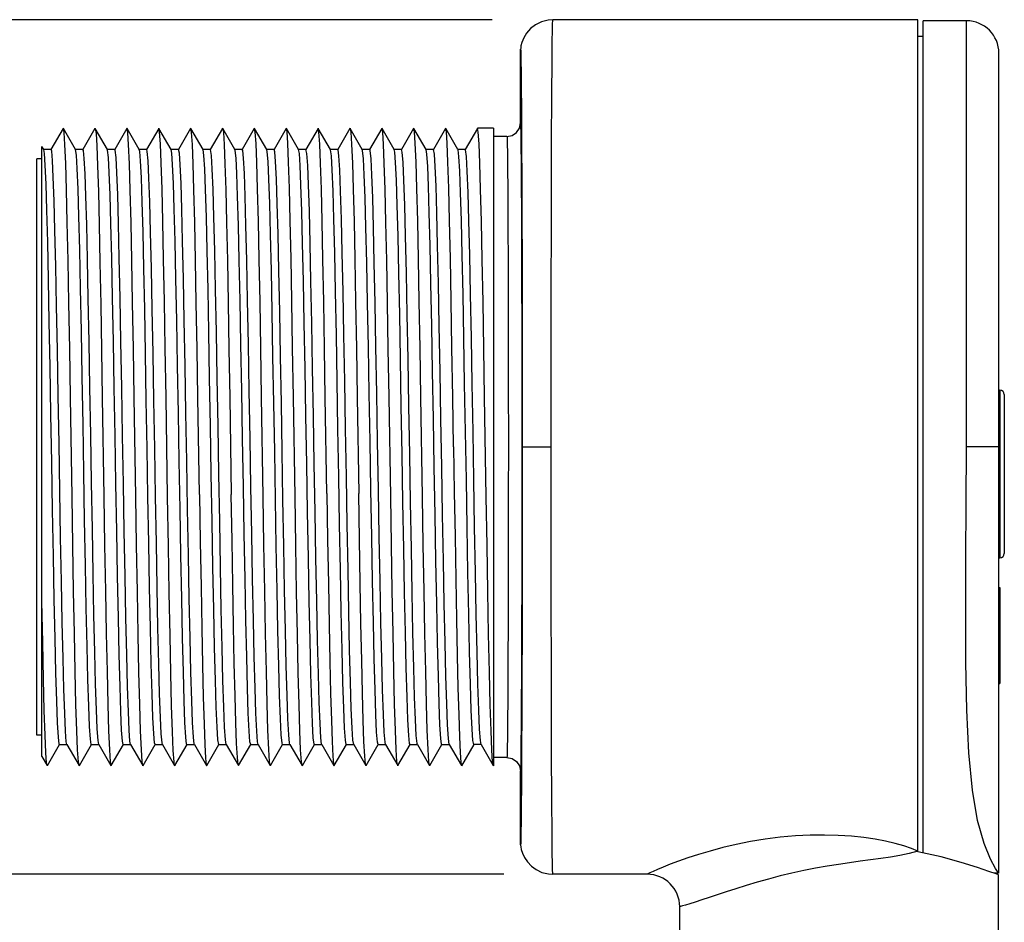
# Model space of a CAD drawing. Units: inches. Extents: x 0.4 to 16.6, y 0.6 to 10.4.
# Drawn here: x 9.7 to 11.5, y 5.1 to 6.7 of the extents above; entities that cross this region are included whole.
import ezdxf

# ---------------------------------------------------------------- set-up
doc = ezdxf.new("R2010")
doc.units = ezdxf.units.IN
doc.header["$LTSCALE"] = 0.935
doc.header["$MEASUREMENT"] = 0
doc.layers.get('0').update_dxf_attribs({"linetype": 'CONTINUOUS'})
doc.layers.add('AXIS', color=7, linetype='CONTINUOUS')
doc.layers.add('SCHEME_DIMS', color=7, linetype='CONTINUOUS')
doc.dimstyles.new('DIMSTYLE_1', dxfattribs={"dimtxt": 0.1, "dimasz": 0.1875, "dimexe": 0.125, "dimexo": 0.0625, "dimgap": 0.1, "dimtad": 0, "dimtih": 1, "dimtoh": 1, "dimdec": 1, "dimzin": 4, "dimdsep": 46, "dimtxsty": 'STANDARD', "dimblk": '_FILLED', "dimblk1": '_FILLED', "dimblk2": '_FILLED', "dimcen": 0.09, "dimadec": 3, "dimazin": 1, "dimtp": 0.1, "dimtm": 0.1, "dimtfac": 1, "dimtdec": 3, "dimtofl": 0, "dimtmove": 0, "dimatfit": 3, "dimldrblk": '_FILLED', "dimfxl": 1, "dimtolj": 1, "dimtzin": 4, "dimarcsym": 0})
doc.dimstyles.new('DIMSTYLE_4', dxfattribs={"dimtxt": 0.1, "dimasz": 0.1875, "dimexe": 0.125, "dimexo": 0.0625, "dimgap": 0.1, "dimtad": 0, "dimtih": 1, "dimtoh": 1, "dimdec": 1, "dimzin": 4, "dimdsep": 46, "dimtxsty": 'STANDARD', "dimblk": '_FILLED', "dimblk1": '_FILLED', "dimblk2": '_FILLED', "dimcen": 0.09, "dimadec": 3, "dimazin": 1, "dimtp": 0.1, "dimtm": 0.1, "dimtfac": 1, "dimtdec": 3, "dimtofl": 0, "dimtmove": 0, "dimatfit": 3, "dimldrblk": '_FILLED', "dimfxl": 1, "dimtolj": 1, "dimtzin": 4, "dimarcsym": 0})

# ---------------------------------------------------------------- blocks, each defined once
blk = doc.blocks.new('_FILLED')
at = {"color": 0, "linetype": 'BYBLOCK'}
blk.add_solid([(0, 0), (-1, 0.1667), (-1, -0.1667)], dxfattribs=at)
blk = doc.blocks.new('*D3')
at = {"layer": 'SCHEME_DIMS', "color": 7, "linetype": 'CONTINUOUS'}
for p, q in [((10.6003, 6.7287), (8.6217, 6.7287)), ((8.7467, 6.7287), (8.7467, 5.9017)), ((8.7467, 4.2264), (8.7467, 5.4517)), ((10.9762, 4.2264), (8.6217, 4.2264))]:
    blk.add_line(p, q, dxfattribs=at)
at = {"layer": 'SCHEME_DIMS', "color": 7, "linetype": 'CONTINUOUS', "xscale": 0.1875, "yscale": 0.1875, "zscale": 0.1875}
for p, rotation in [((8.7467, 6.7287), 90), ((8.7467, 4.2264), 270)]:
    blk.add_blockref('_FILLED', p, dxfattribs=dict(at, rotation=rotation))
at = {"layer": 'SCHEME_DIMS', "color": 7, "linetype": 'CONTINUOUS', "insert": (8.6467, 5.8017), "char_height": 0.1, "width": 0.6, "attachment_point": 2, "line_spacing_factor": 0.9}
blk.add_mtext('63,6\\P[2.50]', dxfattribs=at)
blk = doc.blocks.new('*D5')
at = {"layer": 'SCHEME_DIMS', "color": 7, "linetype": 'CONTINUOUS'}
for p, q in [((9.2573, 5.1467), (9.2573, 5.5467)), ((10.6217, 5.1467), (9.1323, 5.1467)), ((10.5865, 4.2264), (9.1323, 4.2264)), ((9.2573, 4.2264), (9.2573, 3.8264))]:
    blk.add_line(p, q, dxfattribs=at)
at = {"layer": 'SCHEME_DIMS', "color": 7, "linetype": 'CONTINUOUS', "xscale": 0.1875, "yscale": 0.1875, "zscale": 0.1875}
for p, rotation in [((9.2573, 5.1467), 270), ((9.2573, 4.2264), 90)]:
    blk.add_blockref('_FILLED', p, dxfattribs=dict(at, rotation=rotation))
at = {"layer": 'SCHEME_DIMS', "color": 7, "linetype": 'CONTINUOUS', "insert": (9.2073, 4.8116), "char_height": 0.1, "width": 0.5, "attachment_point": 2, "line_spacing_factor": 0.9}
blk.add_mtext('23,4\\P[.92]', dxfattribs=at)

msp = doc.modelspace()

# ---------------------------------------------------------------- linework, layer by layer
at = {"color": 7, "linetype": 'CONTINUOUS'}
for p, q in [((11.3884, 6.7287), (10.7124, 6.7287)), ((11.3884, 5.1884), (11.3884, 6.7287)), ((11.3984, 5.1861), (11.3984, 6.7267)), ((11.4784, 6.7267), (11.3984, 6.7267)), ((11.4784, 5.9377), (11.4784, 6.7267)), ((11.3884, 6.6982), (11.3984, 6.6982)), ((10.6525, 6.6727), (10.6525, 6.6729)), ((10.6526, 6.6738), (10.6526, 6.6739)), ((10.6524, 6.6691), (10.6525, 6.6697)), ((10.6524, 6.5377), (10.6524, 6.6691)), ((10.6525, 6.6725), (10.6525, 6.6727)), ((10.6525, 6.6721), (10.6525, 6.6725)), ((10.6525, 6.6718), (10.6525, 6.6721)), ((10.6525, 6.6714), (10.6525, 6.6718)), ((10.6525, 6.6709), (10.6525, 6.6714)), ((10.6525, 6.6704), (10.6525, 6.6709)), ((10.6525, 6.6697), (10.6525, 6.6704)), ((11.5384, 5.1498), (11.5384, 6.6667)), ((9.8057, 6.5275), (9.7832, 6.4885)), ((9.8287, 6.4885), (9.8062, 6.5275)), ((9.8647, 6.5275), (9.8422, 6.4885)), ((9.8647, 6.5275), (9.8652, 6.5275)), ((9.8877, 6.4885), (9.8652, 6.5275)), ((9.9237, 6.5275), (9.9012, 6.4885)), ((9.9242, 6.5275), (9.9237, 6.5275)), ((9.9467, 6.4885), (9.9242, 6.5275)), ((9.9827, 6.5275), (9.9602, 6.4885)), ((10.0057, 6.4885), (9.9832, 6.5275)), ((10.0417, 6.5275), (10.0192, 6.4885)), ((10.0647, 6.4885), (10.0422, 6.5275)), ((10.1007, 6.5275), (10.0782, 6.4885)), ((10.1237, 6.4885), (10.1012, 6.5275)), ((10.1597, 6.5275), (10.1372, 6.4885)), ((10.1827, 6.4885), (10.1602, 6.5275)), ((10.2187, 6.5275), (10.1962, 6.4885)), ((10.2417, 6.4885), (10.2192, 6.5275)), ((10.2777, 6.5275), (10.2552, 6.4885)), ((10.3007, 6.4885), (10.2782, 6.5275)), ((10.3367, 6.5275), (10.3142, 6.4885)), ((10.3597, 6.4885), (10.3372, 6.5275)), ((10.3957, 6.5275), (10.3732, 6.4885)), ((10.4187, 6.4885), (10.3962, 6.5275)), ((10.4547, 6.5275), (10.4322, 6.4885)), ((10.4777, 6.4885), (10.4552, 6.5275)), ((10.5137, 6.5275), (10.4912, 6.4885)), ((10.5367, 6.4885), (10.5142, 6.5275)), ((10.5727, 6.5275), (10.5502, 6.4885)), ((10.5729, 6.5277), (10.5727, 6.5275)), ((10.6024, 6.5277), (10.5729, 6.5277)), ((10.6024, 6.5277), (10.6024, 5.3477)), ((10.6274, 6.5127), (10.6024, 6.5127)), ((9.7664, 5.3648), (9.7664, 6.4942)), ((9.7697, 6.4885), (9.7664, 6.4942)), ((9.7834, 6.4887), (9.7695, 6.4887)), ((9.8424, 6.4887), (9.8285, 6.4887)), ((9.9014, 6.4887), (9.8875, 6.4887)), ((9.8881, 6.4873), (9.8877, 6.4885)), ((9.9604, 6.4887), (9.9465, 6.4887)), ((10.0194, 6.4887), (10.0055, 6.4887)), ((10.0784, 6.4887), (10.0645, 6.4887)), ((10.1374, 6.4887), (10.1235, 6.4887)), ((10.1242, 6.4868), (10.1237, 6.4885)), ((10.1964, 6.4887), (10.1825, 6.4887)), ((10.2554, 6.4887), (10.2415, 6.4887)), ((10.3144, 6.4887), (10.3005, 6.4887)), ((10.3009, 6.4881), (10.3007, 6.4885)), ((10.3734, 6.4887), (10.3595, 6.4887)), ((10.3603, 6.4864), (10.3597, 6.4885)), ((10.4324, 6.4887), (10.4185, 6.4887)), ((10.4914, 6.4887), (10.4775, 6.4887)), ((10.5504, 6.4887), (10.5365, 6.4887)), ((10.537, 6.4878), (10.5367, 6.4885)), ((11.5384, 6.0427), (11.5404, 6.0427)), ((11.5404, 6.0427), (11.5404, 5.7327)), ((11.5484, 6.0347), (11.5484, 5.7407)), ((10.6558, 5.9377), (10.7093, 5.9377)), ((11.5384, 5.9377), (11.4784, 5.9377)), ((11.5384, 5.7327), (11.5404, 5.7327)), ((11.5384, 5.6777), (11.5404, 5.6777)), ((11.5404, 5.6777), (11.5404, 5.4997)), ((11.5384, 5.4997), (11.5404, 5.4997)), ((9.8704, 5.3945), (9.8688, 5.4162)), ((9.7767, 5.348), (9.7992, 5.387)), ((9.799, 5.3867), (9.8129, 5.3867)), ((9.8127, 5.387), (9.8352, 5.348)), ((9.8357, 5.348), (9.8582, 5.387)), ((9.858, 5.3867), (9.8719, 5.3867)), ((9.8717, 5.387), (9.8704, 5.3945)), ((9.8717, 5.387), (9.8942, 5.348)), ((9.8947, 5.348), (9.9172, 5.387)), ((9.917, 5.3867), (9.9309, 5.3867)), ((9.9307, 5.387), (9.9532, 5.348)), ((9.9537, 5.348), (9.9762, 5.387)), ((9.976, 5.3867), (9.9899, 5.3867)), ((9.9897, 5.387), (10.0122, 5.348)), ((10.0127, 5.348), (10.0352, 5.387)), ((10.035, 5.3867), (10.0489, 5.3867)), ((10.0487, 5.387), (10.0483, 5.3878)), ((10.0487, 5.387), (10.0712, 5.348)), ((10.0717, 5.348), (10.0942, 5.387)), ((10.094, 5.3867), (10.1079, 5.3867)), ((10.1077, 5.387), (10.1302, 5.348)), ((10.1307, 5.348), (10.1532, 5.387)), ((10.153, 5.3867), (10.1669, 5.3867)), ((10.1667, 5.387), (10.1892, 5.348)), ((10.1897, 5.348), (10.2122, 5.387)), ((10.212, 5.3867), (10.2259, 5.3867)), ((10.2257, 5.387), (10.225, 5.3893)), ((10.2257, 5.387), (10.2482, 5.348)), ((10.2487, 5.348), (10.2712, 5.387)), ((10.271, 5.3867), (10.2849, 5.3867)), ((10.2847, 5.387), (10.2844, 5.3875)), ((10.2847, 5.387), (10.3072, 5.348)), ((10.3077, 5.348), (10.3302, 5.387)), ((10.33, 5.3867), (10.3439, 5.3867)), ((10.3437, 5.387), (10.3662, 5.348)), ((10.3667, 5.348), (10.3892, 5.387)), ((10.389, 5.3867), (10.4029, 5.3867)), ((10.4027, 5.387), (10.4252, 5.348)), ((10.4257, 5.348), (10.4482, 5.387)), ((10.448, 5.3867), (10.4619, 5.3867)), ((10.4617, 5.387), (10.4611, 5.3888)), ((10.4617, 5.387), (10.4842, 5.348)), ((10.4847, 5.348), (10.5072, 5.387)), ((10.507, 5.3867), (10.5209, 5.3867)), ((10.5207, 5.387), (10.5432, 5.348)), ((10.566, 5.3867), (10.5434, 5.3477)), ((10.5799, 5.3867), (10.566, 5.3867)), ((10.5797, 5.387), (10.6022, 5.348)), ((9.7664, 5.3648), (9.7762, 5.348)), ((10.6274, 5.3627), (10.6024, 5.3627)), ((9.7767, 5.348), (9.7762, 5.348)), ((10.0712, 5.348), (10.0717, 5.348)), ((10.1307, 5.348), (10.1302, 5.348)), ((10.3072, 5.348), (10.3077, 5.348)), ((10.3667, 5.348), (10.3662, 5.348)), ((10.5432, 5.348), (10.5434, 5.3477)), ((10.6022, 5.348), (10.601, 5.355)), ((10.6024, 5.3477), (10.6022, 5.348)), ((10.6524, 5.2067), (10.6524, 5.3377)), ((10.6524, 5.206), (10.6524, 5.2067)), ((10.6525, 5.2055), (10.6524, 5.206)), ((10.6525, 5.2049), (10.6525, 5.2055)), ((10.6525, 5.2044), (10.6525, 5.2049)), ((10.6525, 5.204), (10.6525, 5.2044)), ((10.6525, 5.2035), (10.6525, 5.204)), ((10.6525, 5.2031), (10.6525, 5.2035)), ((10.6525, 5.2028), (10.6525, 5.2031)), ((10.6525, 5.2025), (10.6525, 5.2028)), ((10.6525, 5.2023), (10.6525, 5.2025)), ((10.7125, 5.1467), (10.7124, 5.1467)), ((10.8874, 5.1467), (10.7124, 5.1467)), ((11.5368, 5.1487), (11.5292, 5.1487)), ((11.5374, 5.1457), (11.5331, 5.1473)), ((11.5374, 5.1487), (11.5368, 5.1497)), ((11.5374, 4.8157), (11.5374, 5.1457)), ((10.9474, 4.8157), (10.9474, 5.0867))]:
    msp.add_line(p, q, dxfattribs=at)
for points in [[(10.7124, 6.7287), (10.7037, 6.7281), (10.6912, 6.7248), (10.6802, 6.7194), (10.6711, 6.7122), (10.6639, 6.7039), (10.6585, 6.6951), (10.6552, 6.6867), (10.6535, 6.6803), (10.6529, 6.6764), (10.6526, 6.6738)], [(10.7101, 6.4777), (10.7103, 6.524), (10.7105, 6.5663), (10.7107, 6.6042), (10.711, 6.6374), (10.7112, 6.6657), (10.7115, 6.6893), (10.7117, 6.7079), (10.712, 6.7208), (10.7123, 6.7274), (10.7124, 6.7287)], [(10.6525, 6.6729), (10.6525, 6.6732), (10.6526, 6.6733), (10.6526, 6.6734), (10.6526, 6.6736), (10.6526, 6.6737), (10.6526, 6.6738), (10.6526, 6.6738)], [(10.6526, 6.674), (10.6526, 6.6741), (10.6526, 6.6742), (10.6526, 6.6742), (10.6527, 6.6742), (10.6527, 6.6743), (10.6527, 6.6742), (10.6527, 6.6742), (10.6527, 6.6741), (10.6527, 6.674), (10.6528, 6.6738), (10.6528, 6.6736), (10.6528, 6.6733), (10.6528, 6.6729), (10.6529, 6.6723), (10.6529, 6.6717), (10.6529, 6.6708), (10.653, 6.6698), (10.653, 6.6685), (10.6531, 6.6669), (10.6531, 6.665), (10.6532, 6.6628), (10.6532, 6.6602), (10.6533, 6.6571), (10.6534, 6.6535), (10.6534, 6.6493), (10.6535, 6.6444), (10.6536, 6.6387), (10.6537, 6.6321), (10.6537, 6.6243), (10.6538, 6.6151), (10.6539, 6.6042), (10.6541, 6.5913), (10.6542, 6.576), (10.6543, 6.5579), (10.6544, 6.5365), (10.6546, 6.5113), (10.6547, 6.4813), (10.6549, 6.4457), (10.655, 6.4033), (10.6552, 6.3529), (10.6554, 6.2932), (10.6555, 6.2226), (10.6556, 6.1399), (10.6557, 6.0445), (10.6558, 5.9377)], [(9.8062, 6.5275), (9.806, 6.5277), (9.8057, 6.5275)], [(9.8192, 6.0295), (9.8178, 6.1191), (9.8163, 6.2041), (9.8148, 6.2827), (9.8134, 6.3531), (9.8119, 6.4137), (9.8104, 6.4623), (9.809, 6.4978), (9.8075, 6.5199), (9.8062, 6.5275)], [(9.8652, 6.5275), (9.8666, 6.5183), (9.8681, 6.4952), (9.8695, 6.4589), (9.871, 6.41), (9.8724, 6.3494), (9.8739, 6.2793), (9.8753, 6.2014), (9.8768, 6.1172), (9.8782, 6.0285)], [(9.9372, 6.0291), (9.9358, 6.1193), (9.9343, 6.205), (9.9328, 6.2831), (9.9314, 6.3527), (9.9299, 6.413), (9.9284, 6.4618), (9.927, 6.4974), (9.9255, 6.5194), (9.9242, 6.5275)], [(9.9832, 6.5275), (9.983, 6.5277), (9.9827, 6.5275)], [(9.9962, 6.0296), (9.9947, 6.1204), (9.9933, 6.2068), (9.9918, 6.2856), (9.9903, 6.3554), (9.9888, 6.4152), (9.9874, 6.4637), (9.9859, 6.499), (9.9844, 6.5205), (9.9832, 6.5275)], [(10.0422, 6.5275), (10.042, 6.5277), (10.0417, 6.5275)], [(10.0581, 5.8495), (10.0552, 6.0293), (10.0538, 6.1188), (10.0523, 6.2044), (10.0508, 6.2832), (10.0494, 6.3534), (10.0479, 6.4136), (10.0464, 6.462), (10.045, 6.4977), (10.0435, 6.5198), (10.0422, 6.5275)], [(10.1007, 6.5275), (10.101, 6.5277), (10.1012, 6.5275)], [(10.1012, 6.5275), (10.1025, 6.5198), (10.104, 6.4977), (10.1054, 6.462), (10.1069, 6.4136), (10.1084, 6.3534), (10.1098, 6.2832), (10.1113, 6.2044), (10.1128, 6.1188), (10.1142, 6.0293), (10.1171, 5.85)], [(10.1602, 6.5275), (10.1599, 6.5277), (10.1597, 6.5275)], [(10.1762, 5.8461), (10.1732, 6.0299), (10.1717, 6.1207), (10.1703, 6.2065), (10.1688, 6.2847), (10.1673, 6.3551), (10.1658, 6.4159), (10.1643, 6.4646), (10.1629, 6.4997), (10.1614, 6.5208), (10.1602, 6.5275)], [(10.2192, 6.5275), (10.2189, 6.5277), (10.2187, 6.5275)], [(10.2352, 5.846), (10.2322, 6.0302), (10.2307, 6.1215), (10.2292, 6.208), (10.2278, 6.2868), (10.2263, 6.3565), (10.2248, 6.4168), (10.2233, 6.4652), (10.2218, 6.5), (10.2204, 6.521), (10.2192, 6.5275)], [(10.2782, 6.5275), (10.278, 6.5277), (10.2777, 6.5275)], [(10.2941, 5.8516), (10.2912, 6.0295), (10.2897, 6.12), (10.2883, 6.2062), (10.2868, 6.2851), (10.2853, 6.355), (10.2839, 6.4148), (10.2824, 6.4632), (10.2809, 6.4986), (10.2794, 6.5203), (10.2782, 6.5275)], [(10.3367, 6.5275), (10.337, 6.5277), (10.3372, 6.5275)], [(10.3372, 6.5275), (10.3384, 6.5203), (10.3399, 6.4986), (10.3414, 6.4632), (10.3429, 6.4148), (10.3443, 6.355), (10.3458, 6.2851), (10.3473, 6.2062), (10.3487, 6.12), (10.3502, 6.0295), (10.3531, 5.8515)], [(10.3962, 6.5275), (10.396, 6.5277), (10.3957, 6.5275)], [(10.4122, 5.846), (10.4092, 6.0297), (10.4078, 6.1197), (10.4063, 6.2046), (10.4048, 6.2831), (10.4034, 6.3535), (10.4019, 6.4143), (10.4004, 6.4631), (10.3989, 6.4984), (10.3974, 6.5202), (10.3962, 6.5275)], [(10.4552, 6.5275), (10.4549, 6.5277), (10.4547, 6.5275)], [(10.4712, 5.8462), (10.4682, 6.03), (10.4667, 6.1209), (10.4652, 6.2069), (10.4638, 6.2853), (10.4623, 6.3556), (10.4608, 6.4164), (10.4593, 6.465), (10.4578, 6.4999), (10.4564, 6.5209), (10.4552, 6.5275)], [(10.5142, 6.5275), (10.5139, 6.5277), (10.5137, 6.5275)], [(10.5287, 5.9377), (10.5272, 6.0302), (10.5257, 6.1215), (10.5242, 6.2081), (10.5228, 6.2868), (10.5213, 6.3565), (10.5198, 6.4166), (10.5183, 6.465), (10.5168, 6.4999), (10.5154, 6.5209), (10.5142, 6.5275)], [(10.5892, 5.8454), (10.5862, 6.03), (10.5847, 6.1201), (10.5833, 6.2056), (10.5818, 6.2845), (10.5803, 6.3549), (10.5788, 6.4151), (10.5774, 6.4634), (10.5759, 6.4989), (10.5744, 6.5205), (10.5729, 6.5277)], [(10.6274, 6.5127), (10.637, 6.5146), (10.6451, 6.5201), (10.6505, 6.5282), (10.6524, 6.5377)], [(10.6524, 6.5377), (10.6527, 6.5359), (10.6528, 6.5306), (10.6531, 6.5214), (10.6533, 6.508), (10.6535, 6.4903), (10.6537, 6.4687), (10.6539, 6.4435), (10.654, 6.4147), (10.6542, 6.3825), (10.6544, 6.3473), (10.6545, 6.3091), (10.6546, 6.2684), (10.6547, 6.2255), (10.6548, 6.1806), (10.6549, 6.1329), (10.655, 6.082), (10.655, 6.0286), (10.6551, 5.9736), (10.6551, 5.9183), (10.655, 5.8636), (10.655, 5.8108), (10.6549, 5.7606), (10.6549, 5.7132), (10.6548, 5.6676), (10.6547, 5.6238), (10.6546, 5.5821), (10.6544, 5.5429), (10.6543, 5.5065), (10.6541, 5.4731), (10.6539, 5.443), (10.6537, 5.4163), (10.6535, 5.3932), (10.6533, 5.3741), (10.6531, 5.3592), (10.6529, 5.3482), (10.6527, 5.3407), (10.6524, 5.3377)], [(10.6274, 6.5127), (10.6277, 6.511), (10.6278, 6.5059), (10.6281, 6.4971), (10.6283, 6.4842), (10.6285, 6.4673), (10.6287, 6.4466), (10.6289, 6.4224), (10.629, 6.3948), (10.6292, 6.364), (10.6294, 6.3302), (10.6295, 6.2937), (10.6296, 6.2546), (10.6297, 6.2135), (10.6298, 6.1705), (10.6299, 6.1248), (10.63, 6.076), (10.63, 6.0248), (10.6301, 5.9721), (10.6301, 5.9191), (10.63, 5.8667), (10.63, 5.8161), (10.6299, 5.768), (10.6299, 5.7225), (10.6298, 5.6789), (10.6297, 5.6369), (10.6296, 5.5969), (10.6294, 5.5593), (10.6293, 5.5244), (10.6291, 5.4924), (10.6289, 5.4636), (10.6287, 5.438), (10.6285, 5.4159), (10.6283, 5.3976), (10.6281, 5.3833), (10.6279, 5.3728), (10.6277, 5.3656), (10.6274, 5.3627)], [(9.799, 5.3867), (9.7984, 5.3878), (9.7969, 5.4004), (9.7953, 5.4271), (9.7938, 5.4672), (9.7923, 5.5196), (9.7908, 5.5829), (9.7893, 5.6555), (9.7877, 5.7355), (9.7862, 5.8209), (9.7847, 5.9092), (9.7832, 5.9983), (9.7817, 6.0859), (9.7801, 6.1695), (9.7786, 6.2471), (9.7771, 6.3166), (9.7756, 6.3762), (9.7741, 6.4243), (9.7725, 6.4596), (9.771, 6.4813), (9.7697, 6.4885)], [(9.786, 6.4679), (9.7845, 6.4851), (9.7834, 6.4887)], [(9.858, 5.3867), (9.8577, 5.3869), (9.8562, 5.3965), (9.8547, 5.4203), (9.8531, 5.4576), (9.8516, 5.5075), (9.8501, 5.5687), (9.8486, 5.6395), (9.8471, 5.7181), (9.8455, 5.8025), (9.844, 5.8904), (9.8425, 5.9796), (9.841, 6.0676), (9.8395, 6.1523), (9.8379, 6.2313), (9.8364, 6.3027), (9.8349, 6.3645), (9.8334, 6.4151), (9.8319, 6.4532), (9.8303, 6.4779), (9.8287, 6.4885)], [(9.8688, 5.4162), (9.8673, 5.4512), (9.8658, 5.4988), (9.8643, 5.5576), (9.8628, 5.6261), (9.8613, 5.7027), (9.8598, 5.7853), (9.8583, 5.8718), (9.8568, 5.96), (9.8553, 6.0476), (9.8538, 6.1324), (9.8523, 6.2123), (9.8508, 6.285), (9.8493, 6.3489), (9.8478, 6.4022), (9.8463, 6.4436), (9.8448, 6.472), (9.8432, 6.4867), (9.8424, 6.4887)], [(9.917, 5.3867), (9.9156, 5.3928), (9.914, 5.4132), (9.9125, 5.4473), (9.911, 5.4943), (9.9095, 5.5529), (9.908, 5.6217), (9.9064, 5.6987), (9.9049, 5.782), (9.9034, 5.8694), (9.9019, 5.9586), (9.9003, 6.0473), (9.8988, 6.133), (9.8973, 6.2137), (9.8958, 6.2871), (9.8942, 6.3513), (9.8927, 6.4047), (9.8912, 6.4458), (9.8897, 6.4736), (9.8881, 6.4873)], [(9.9307, 5.387), (9.9295, 5.3928), (9.928, 5.4132), (9.9265, 5.4473), (9.925, 5.4943), (9.9234, 5.5529), (9.9219, 5.6217), (9.9204, 5.6987), (9.9189, 5.782), (9.9173, 5.8694), (9.9158, 5.9586), (9.9143, 6.0473), (9.9128, 6.133), (9.9113, 6.2137), (9.9097, 6.2871), (9.9082, 6.3513), (9.9067, 6.4047), (9.9052, 6.4458), (9.9036, 6.4736), (9.9021, 6.4873), (9.9014, 6.4887)], [(9.976, 5.3867), (9.975, 5.3898), (9.9734, 5.4064), (9.9719, 5.4369), (9.9704, 5.4806), (9.9689, 5.5363), (9.9674, 5.6026), (9.9658, 5.6776), (9.9643, 5.7594), (9.9628, 5.846), (9.9613, 5.9349), (9.9597, 6.0239), (9.9582, 6.1107), (9.9567, 6.1929), (9.9552, 6.2684), (9.9536, 6.3353), (9.9521, 6.3917), (9.9506, 6.4362), (9.9491, 6.4676), (9.9476, 6.485), (9.9467, 6.4885)], [(9.9897, 5.387), (9.9889, 5.3898), (9.9874, 5.4064), (9.9859, 5.4369), (9.9844, 5.4806), (9.9828, 5.5363), (9.9813, 5.6026), (9.9798, 5.6776), (9.9783, 5.7594), (9.9768, 5.846), (9.9752, 5.9349), (9.9737, 6.0239), (9.9722, 6.1107), (9.9707, 6.1929), (9.9691, 6.2684), (9.9676, 6.3353), (9.9661, 6.3917), (9.9646, 6.4362), (9.963, 6.4676), (9.9615, 6.485), (9.9604, 6.4887)], [(10.035, 5.3867), (10.0344, 5.3878), (10.0329, 5.4006), (10.0313, 5.4275), (10.0298, 5.4678), (10.0283, 5.5205), (10.0268, 5.5841), (10.0252, 5.6569), (10.0237, 5.7372), (10.0222, 5.8227), (10.0207, 5.9112), (10.0191, 6.0005), (10.0176, 6.088), (10.0161, 6.1717), (10.0146, 6.2492), (10.0131, 6.3185), (10.0115, 6.3778), (10.01, 6.4256), (10.0085, 6.4606), (10.007, 6.4818), (10.0057, 6.4885)], [(10.0483, 5.3878), (10.0468, 5.4006), (10.0453, 5.4275), (10.0438, 5.4678), (10.0422, 5.5205), (10.0407, 5.5841), (10.0392, 5.6569), (10.0377, 5.7372), (10.0362, 5.8227), (10.0346, 5.9112), (10.0331, 6.0005), (10.0316, 6.088), (10.0301, 6.1717), (10.0285, 6.2492), (10.027, 6.3185), (10.0255, 6.3778), (10.024, 6.4256), (10.0224, 6.4606), (10.0209, 6.4818), (10.0194, 6.4887)], [(10.094, 5.3867), (10.0938, 5.3868), (10.0923, 5.3958), (10.0907, 5.4191), (10.0892, 5.4559), (10.0877, 5.5054), (10.0862, 5.5662), (10.0846, 5.6368), (10.0831, 5.7153), (10.0816, 5.7996), (10.0801, 5.8876), (10.0785, 5.9769), (10.077, 6.0651), (10.0755, 6.15), (10.074, 6.2293), (10.0725, 6.301), (10.0709, 6.3632), (10.0694, 6.4141), (10.0679, 6.4526), (10.0664, 6.4775), (10.0647, 6.4885)], [(10.1077, 5.387), (10.1062, 5.3958), (10.1047, 5.4191), (10.1032, 5.4559), (10.1017, 5.5054), (10.1001, 5.5662), (10.0986, 5.6368), (10.0971, 5.7153), (10.0956, 5.7996), (10.094, 5.8876), (10.0925, 5.9769), (10.091, 6.0651), (10.0895, 6.15), (10.0879, 6.2293), (10.0864, 6.301), (10.0849, 6.3632), (10.0834, 6.4141), (10.0819, 6.4526), (10.0803, 6.4775), (10.0788, 6.4883), (10.0784, 6.4887)], [(10.153, 5.3867), (10.1517, 5.3921), (10.1501, 5.4115), (10.1486, 5.4448), (10.1471, 5.4911), (10.1456, 5.5491), (10.144, 5.6172), (10.1425, 5.6938), (10.141, 5.7768), (10.1395, 5.864), (10.138, 5.9532), (10.1364, 6.0419), (10.1349, 6.1279), (10.1334, 6.209), (10.1319, 6.2829), (10.1303, 6.3477), (10.1288, 6.4018), (10.1273, 6.4437), (10.1258, 6.4723), (10.1242, 6.4868)], [(10.1667, 5.387), (10.1656, 5.3921), (10.1641, 5.4115), (10.1626, 5.4448), (10.1611, 5.4911), (10.1595, 5.5491), (10.158, 5.6172), (10.1565, 5.6938), (10.155, 5.7768), (10.1534, 5.864), (10.1519, 5.9532), (10.1504, 6.0419), (10.1489, 6.1279), (10.1473, 6.209), (10.1458, 6.2829), (10.1443, 6.3477), (10.1428, 6.4018), (10.1413, 6.4437), (10.1397, 6.4723), (10.1382, 6.4868), (10.1374, 6.4887)], [(10.212, 5.3867), (10.2111, 5.3893), (10.2095, 5.405), (10.208, 5.4347), (10.2065, 5.4776), (10.205, 5.5326), (10.2034, 5.5982), (10.2019, 5.6728), (10.2004, 5.7543), (10.1989, 5.8406), (10.1974, 5.9295), (10.1958, 6.0186), (10.1943, 6.1055), (10.1928, 6.1881), (10.1913, 6.2641), (10.1897, 6.3315), (10.1882, 6.3886), (10.1867, 6.4338), (10.1852, 6.466), (10.1836, 6.4844), (10.1827, 6.4885)], [(10.225, 5.3893), (10.2235, 5.405), (10.222, 5.4347), (10.2205, 5.4776), (10.2189, 5.5326), (10.2174, 5.5982), (10.2159, 5.6728), (10.2144, 5.7543), (10.2128, 5.8406), (10.2113, 5.9295), (10.2098, 6.0186), (10.2083, 6.1055), (10.2068, 6.1881), (10.2052, 6.2641), (10.2037, 6.3315), (10.2022, 6.3886), (10.2007, 6.4338), (10.1991, 6.466), (10.1976, 6.4844), (10.1964, 6.4887)], [(10.271, 5.3867), (10.2705, 5.3875), (10.2689, 5.3994), (10.2674, 5.4255), (10.2659, 5.465), (10.2644, 5.5169), (10.2629, 5.5799), (10.2613, 5.6523), (10.2598, 5.7321), (10.2583, 5.8174), (10.2568, 5.9058), (10.2552, 5.9951), (10.2537, 6.0828), (10.2522, 6.1667), (10.2507, 6.2447), (10.2491, 6.3145), (10.2476, 6.3745), (10.2461, 6.423), (10.2446, 6.4588), (10.2431, 6.4809), (10.2417, 6.4885)], [(10.2844, 5.3875), (10.2829, 5.3994), (10.2814, 5.4255), (10.2799, 5.465), (10.2783, 5.5169), (10.2768, 5.5799), (10.2753, 5.6523), (10.2738, 5.7321), (10.2722, 5.8174), (10.2707, 5.9058), (10.2692, 5.9951), (10.2677, 6.0828), (10.2662, 6.1667), (10.2646, 6.2447), (10.2631, 6.3145), (10.2616, 6.3745), (10.2601, 6.423), (10.2585, 6.4588), (10.257, 6.4809), (10.2554, 6.4887)], [(10.33, 5.3867), (10.3283, 5.3949), (10.3268, 5.4172), (10.3253, 5.4533), (10.3238, 5.502), (10.3223, 5.5622), (10.3207, 5.6323), (10.3192, 5.7103), (10.3177, 5.7944), (10.3162, 5.8822), (10.3146, 5.9714), (10.3131, 6.0598), (10.3116, 6.145), (10.3101, 6.2247), (10.3085, 6.2969), (10.307, 6.3597), (10.3055, 6.4114), (10.304, 6.4506), (10.3025, 6.4764), (10.3009, 6.4881)], [(10.3437, 5.387), (10.3423, 5.3949), (10.3408, 5.4172), (10.3393, 5.4533), (10.3377, 5.502), (10.3362, 5.5622), (10.3347, 5.6323), (10.3332, 5.7103), (10.3317, 5.7944), (10.3301, 5.8822), (10.3286, 5.9714), (10.3271, 6.0598), (10.3256, 6.145), (10.324, 6.2247), (10.3225, 6.2969), (10.321, 6.3597), (10.3195, 6.4114), (10.3179, 6.4506), (10.3164, 6.4764), (10.3149, 6.4881), (10.3144, 6.4887)], [(10.389, 5.3867), (10.3878, 5.3913), (10.3862, 5.4099), (10.3847, 5.4424), (10.3832, 5.4879), (10.3817, 5.5452), (10.3801, 5.6128), (10.3786, 5.689), (10.3771, 5.7716), (10.3756, 5.8586), (10.374, 5.9477), (10.3725, 6.0366), (10.371, 6.1228), (10.3695, 6.2042), (10.368, 6.2786), (10.3664, 6.344), (10.3649, 6.3988), (10.3634, 6.4415), (10.3619, 6.4709), (10.3603, 6.4864)], [(10.4027, 5.387), (10.4017, 5.3913), (10.4002, 5.4099), (10.3987, 5.4424), (10.3971, 5.4879), (10.3956, 5.5452), (10.3941, 5.6128), (10.3926, 5.689), (10.3911, 5.7716), (10.3895, 5.8586), (10.388, 5.9477), (10.3865, 6.0366), (10.385, 6.1228), (10.3834, 6.2042), (10.3819, 6.2786), (10.3804, 6.344), (10.3789, 6.3988), (10.3773, 6.4415), (10.3758, 6.4709), (10.3743, 6.4864), (10.3734, 6.4887)], [(10.448, 5.3867), (10.4472, 5.3888), (10.4456, 5.4036), (10.4441, 5.4325), (10.4426, 5.4746), (10.4411, 5.5289), (10.4395, 5.594), (10.438, 5.668), (10.4365, 5.7492), (10.435, 5.8353), (10.4334, 5.924), (10.4319, 6.0132), (10.4304, 6.1003), (10.4289, 6.1832), (10.4274, 6.2597), (10.4258, 6.3277), (10.4243, 6.3854), (10.4228, 6.4314), (10.4213, 6.4645), (10.4197, 6.4837), (10.4187, 6.4885)], [(10.4611, 5.3888), (10.4596, 5.4036), (10.4581, 5.4325), (10.4566, 5.4746), (10.455, 5.5289), (10.4535, 5.594), (10.452, 5.668), (10.4505, 5.7492), (10.4489, 5.8353), (10.4474, 5.924), (10.4459, 6.0132), (10.4444, 6.1003), (10.4428, 6.1832), (10.4413, 6.2597), (10.4398, 6.3277), (10.4383, 6.3854), (10.4368, 6.4314), (10.4352, 6.4645), (10.4337, 6.4837), (10.4324, 6.4887)], [(10.507, 5.3867), (10.5066, 5.3873), (10.505, 5.3983), (10.5035, 5.4235), (10.502, 5.4622), (10.5005, 5.5134), (10.4989, 5.5758), (10.4974, 5.6476), (10.4959, 5.7271), (10.4944, 5.8121), (10.4929, 5.9004), (10.4913, 5.9896), (10.4898, 6.0775), (10.4883, 6.1618), (10.4868, 6.2401), (10.4852, 6.3106), (10.4837, 6.3712), (10.4822, 6.4204), (10.4807, 6.457), (10.4791, 6.48), (10.4777, 6.4885)], [(10.5207, 5.387), (10.519, 5.3983), (10.5175, 5.4235), (10.516, 5.4622), (10.5144, 5.5134), (10.5129, 5.5758), (10.5114, 5.6476), (10.5099, 5.7271), (10.5083, 5.8121), (10.5068, 5.9004), (10.5053, 5.9896), (10.5038, 6.0775), (10.5022, 6.1618), (10.5007, 6.2401), (10.4992, 6.3106), (10.4977, 6.3712), (10.4962, 6.4204), (10.4946, 6.457), (10.4931, 6.48), (10.4916, 6.4887), (10.4914, 6.4887)], [(10.566, 5.3867), (10.5644, 5.394), (10.5629, 5.4155), (10.5614, 5.4507), (10.5599, 5.4987), (10.5583, 5.5582), (10.5568, 5.6277), (10.5553, 5.7054), (10.5538, 5.7891), (10.5523, 5.8768), (10.5507, 5.966), (10.5492, 6.0545), (10.5477, 6.1399), (10.5462, 6.2201), (10.5446, 6.2928), (10.5431, 6.3562), (10.5416, 6.4086), (10.5401, 6.4486), (10.5385, 6.4752), (10.537, 6.4878)], [(10.5797, 5.387), (10.5784, 5.394), (10.5769, 5.4155), (10.5754, 5.4507), (10.5738, 5.4987), (10.5723, 5.5582), (10.5708, 5.6277), (10.5693, 5.7054), (10.5677, 5.7891), (10.5662, 5.8768), (10.5647, 5.966), (10.5632, 6.0545), (10.5617, 6.1399), (10.5601, 6.2201), (10.5586, 6.2928), (10.5571, 6.3562), (10.5556, 6.4086), (10.554, 6.4486), (10.5525, 6.4752), (10.551, 6.4878), (10.5504, 6.4887)], [(10.7093, 5.9377), (10.7093, 6.0037), (10.7093, 6.0692), (10.7094, 6.1337), (10.7094, 6.1969), (10.7095, 6.2583), (10.7097, 6.3175), (10.7098, 6.3741), (10.7099, 6.4276), (10.7101, 6.4777)], [(9.8127, 5.387), (9.8116, 5.3921), (9.8101, 5.4113), (9.8086, 5.444), (9.8071, 5.4894), (9.8056, 5.5463), (9.8041, 5.6132), (9.8026, 5.6885), (9.8011, 5.7701), (9.7996, 5.8561), (9.7981, 5.9442), (9.7966, 6.0321), (9.7951, 6.1175), (9.7936, 6.1984), (9.792, 6.2726), (9.7905, 6.3382), (9.789, 6.3935), (9.7875, 6.4371), (9.786, 6.4679)], [(9.8352, 5.348), (9.834, 5.3551), (9.8325, 5.3769), (9.831, 5.4122), (9.8295, 5.4609), (9.828, 5.5218), (9.8266, 5.5923), (9.8251, 5.6706), (9.8236, 5.7557), (9.8222, 5.8458), (9.8192, 6.0295)], [(9.8782, 6.0285), (9.8812, 5.8458), (9.8826, 5.7557), (9.8841, 5.6706), (9.8856, 5.5923), (9.887, 5.5218), (9.8885, 5.4609), (9.89, 5.4122), (9.8915, 5.3769), (9.893, 5.3551), (9.8942, 5.348)], [(9.9532, 5.348), (9.9519, 5.3553), (9.9505, 5.377), (9.949, 5.4125), (9.9475, 5.461), (9.9461, 5.5208), (9.9446, 5.5907), (9.9431, 5.6696), (9.9416, 5.7558), (9.9402, 5.8461), (9.9372, 6.0291)], [(10.0122, 5.348), (10.011, 5.3546), (10.0096, 5.3756), (10.0081, 5.4105), (10.0066, 5.4588), (10.0051, 5.519), (10.0036, 5.5887), (10.0022, 5.6674), (10.0007, 5.754), (9.9992, 5.8453), (9.9962, 6.0296)], [(10.5287, 5.9377), (10.53, 5.8541), (10.5314, 5.7721), (10.5327, 5.6929), (10.5341, 5.6189), (10.5354, 5.5515), (10.5367, 5.492), (10.5381, 5.4416), (10.5394, 5.4013), (10.5408, 5.3719), (10.5421, 5.3538), (10.5432, 5.348)], [(10.6558, 5.9377), (10.6557, 5.8309), (10.6556, 5.7355), (10.6555, 5.6528), (10.6554, 5.5822), (10.6552, 5.5225), (10.655, 5.4721), (10.6549, 5.4297), (10.6547, 5.3941), (10.6546, 5.3641), (10.6544, 5.3389), (10.6543, 5.3176), (10.6542, 5.2995), (10.6541, 5.2842), (10.6539, 5.2713), (10.6538, 5.2604), (10.6537, 5.2512), (10.6537, 5.2434), (10.6536, 5.2368), (10.6535, 5.2311), (10.6534, 5.2262), (10.6534, 5.222), (10.6533, 5.2184), (10.6532, 5.2153), (10.6532, 5.2127), (10.6531, 5.2104), (10.6531, 5.2086), (10.653, 5.207), (10.653, 5.2057), (10.6529, 5.2047), (10.6529, 5.2038), (10.6529, 5.2032), (10.6528, 5.2026), (10.6528, 5.2022), (10.6528, 5.2019), (10.6528, 5.2017), (10.6527, 5.2015), (10.6527, 5.2014), (10.6527, 5.2013), (10.6527, 5.2012), (10.6527, 5.2012), (10.6527, 5.2012), (10.6526, 5.2013), (10.6526, 5.2013), (10.6526, 5.2014), (10.6526, 5.2015), (10.6526, 5.2016), (10.6526, 5.2016)], [(10.7097, 5.5566), (10.7095, 5.616), (10.7094, 5.6776), (10.7094, 5.741), (10.7093, 5.8058), (10.7093, 5.8715), (10.7093, 5.9377)], [(11.5368, 5.1497), (11.532, 5.1575), (11.5231, 5.1746), (11.5113, 5.2036), (11.4991, 5.2461), (11.4895, 5.3024), (11.483, 5.3713), (11.4792, 5.4506), (11.4774, 5.5385), (11.477, 5.6327), (11.4775, 5.7315), (11.4781, 5.8336), (11.4784, 5.9377)], [(10.0581, 5.8495), (10.0595, 5.7622), (10.061, 5.6789), (10.0624, 5.6025), (10.0638, 5.5342), (10.0652, 5.4743), (10.0666, 5.4246), (10.068, 5.3868), (10.0694, 5.3615), (10.0708, 5.3491), (10.0712, 5.348)], [(10.1302, 5.348), (10.1297, 5.3494), (10.1283, 5.3627), (10.1269, 5.3887), (10.1255, 5.4269), (10.1241, 5.4769), (10.1227, 5.5374), (10.1213, 5.6064), (10.1199, 5.6824), (10.1185, 5.764), (10.1171, 5.85)], [(10.1892, 5.348), (10.1879, 5.3557), (10.1864, 5.3779), (10.185, 5.4136), (10.1835, 5.462), (10.182, 5.5222), (10.1806, 5.5925), (10.1791, 5.6712), (10.1776, 5.7567), (10.1762, 5.8461)], [(10.2482, 5.348), (10.247, 5.3551), (10.2455, 5.3768), (10.244, 5.4121), (10.2425, 5.4606), (10.2411, 5.5204), (10.2396, 5.5903), (10.2381, 5.6691), (10.2366, 5.7554), (10.2352, 5.846)], [(10.2941, 5.8516), (10.2955, 5.7662), (10.2969, 5.6844), (10.2983, 5.6087), (10.2996, 5.5407), (10.301, 5.4812), (10.3024, 5.4313), (10.3038, 5.3923), (10.3052, 5.3652), (10.3065, 5.3505), (10.3072, 5.348)], [(10.3662, 5.348), (10.3655, 5.3505), (10.3642, 5.3653), (10.3628, 5.3923), (10.3614, 5.4314), (10.36, 5.482), (10.3586, 5.5424), (10.3572, 5.6106), (10.3558, 5.6854), (10.3545, 5.7664), (10.3531, 5.8515)], [(10.4252, 5.348), (10.4239, 5.3555), (10.4224, 5.3776), (10.421, 5.4131), (10.4195, 5.4618), (10.418, 5.5224), (10.4166, 5.5929), (10.4151, 5.6714), (10.4136, 5.7563), (10.4122, 5.846)], [(10.4842, 5.348), (10.4829, 5.3556), (10.4814, 5.3777), (10.48, 5.4134), (10.4785, 5.4618), (10.477, 5.522), (10.4756, 5.5922), (10.4741, 5.671), (10.4726, 5.7566), (10.4712, 5.8462)], [(10.601, 5.355), (10.5995, 5.3766), (10.598, 5.412), (10.5965, 5.4604), (10.5951, 5.5205), (10.5936, 5.5909), (10.5921, 5.6699), (10.5906, 5.7554), (10.5892, 5.8454)], [(9.7762, 5.348), (9.7752, 5.3528), (9.7738, 5.3716), (9.7723, 5.404), (9.7708, 5.4499), (9.7694, 5.508), (9.7679, 5.5759), (9.7664, 5.6519)], [(10.7103, 5.3498), (10.7101, 5.3961), (10.7099, 5.4463), (10.7098, 5.4999), (10.7097, 5.5566)], [(10.6274, 5.3627), (10.637, 5.3608), (10.6451, 5.3554), (10.6505, 5.3473), (10.6524, 5.3377)], [(9.8357, 5.348), (9.8355, 5.3477), (9.8352, 5.348)], [(9.8942, 5.348), (9.8945, 5.3477), (9.8947, 5.348)], [(9.9537, 5.348), (9.9534, 5.3477), (9.9532, 5.348)], [(10.0127, 5.348), (10.0125, 5.3477), (10.0122, 5.348)], [(10.1897, 5.348), (10.1894, 5.3478), (10.1892, 5.348)], [(10.2487, 5.348), (10.2484, 5.3477), (10.2482, 5.348)], [(10.4257, 5.348), (10.4254, 5.3477), (10.4252, 5.348)], [(10.4847, 5.348), (10.4844, 5.3478), (10.4842, 5.348)], [(10.7124, 5.1467), (10.7123, 5.1478), (10.712, 5.1546), (10.7117, 5.1673), (10.7115, 5.1853), (10.7112, 5.2083), (10.711, 5.2365), (10.7107, 5.2697), (10.7105, 5.3075), (10.7103, 5.3498)], [(11.3464, 5.2037), (11.3286, 5.2079), (11.3092, 5.2115), (11.2881, 5.2146), (11.2654, 5.217), (11.2411, 5.2186), (11.2156, 5.2193), (11.1889, 5.219), (11.1615, 5.2176), (11.1336, 5.2151), (11.1058, 5.2115), (11.0785, 5.2071), (11.0522, 5.2018), (11.0271, 5.196), (11.0037, 5.1897), (10.9822, 5.1833), (10.9626, 5.177), (10.9452, 5.1709), (10.93, 5.1651), (10.917, 5.1599), (10.9063, 5.1554), (10.898, 5.1517), (10.8921, 5.149), (10.8886, 5.1473), (10.8874, 5.1467)], [(10.6526, 5.2016), (10.6526, 5.2017), (10.6526, 5.2018), (10.6526, 5.2019), (10.6526, 5.202), (10.6526, 5.2022), (10.6525, 5.2023)], [(10.6526, 5.2016), (10.6527, 5.2003), (10.6532, 5.1973), (10.6541, 5.1925), (10.6562, 5.1858), (10.6599, 5.1777), (10.6654, 5.1695), (10.6727, 5.1618), (10.6817, 5.1552), (10.6924, 5.1502), (10.7044, 5.1473), (10.7124, 5.1467)], [(11.3884, 5.1894), (11.3764, 5.1944), (11.3623, 5.1992), (11.3464, 5.2037)], [(11.3884, 5.1894), (11.3721, 5.1853), (11.3552, 5.1817), (11.3377, 5.1786), (11.3196, 5.1758), (11.3009, 5.1732), (11.2817, 5.1706), (11.2618, 5.1678), (11.2414, 5.1649), (11.2203, 5.1616), (11.1989, 5.1578), (11.1771, 5.1535), (11.1551, 5.1487), (11.1333, 5.1435), (11.1118, 5.1378), (11.0908, 5.1319), (11.0707, 5.1258), (11.0516, 5.1198), (11.0336, 5.114), (11.017, 5.1086), (11.0018, 5.1036), (10.9882, 5.0991), (10.9763, 5.0953), (10.9662, 5.0921), (10.9582, 5.0897), (10.9523, 5.088), (10.9487, 5.087), (10.9474, 5.0867)], [(11.5331, 5.1473), (11.5201, 5.152), (11.4985, 5.1594), (11.4685, 5.1687), (11.4315, 5.1788), (11.3884, 5.1884)]]:
    msp.add_lwpolyline(points, dxfattribs=at)
for centre, radius, start, end in [((11.4784, 6.6667), 0.06, 0, 90), ((11.5404, 6.0347), 0.008, 360, 90), ((11.5404, 5.7407), 0.008, 270, 0), ((10.8874, 5.0867), 0.06, 0, 90), ((11.5374, 5.1498), 0.00103, 270, 360)]:
    msp.add_arc(centre, radius, start, end, dxfattribs=at)
at = {"layer": 'AXIS', "color": 7, "linetype": 'CONTINUOUS'}
for p, q in [((10.6274, 6.5127), (10.6024, 6.5127)), ((9.7573, 5.4043), (9.7573, 6.4712)), ((9.7664, 6.4712), (9.7573, 6.4712)), ((9.7664, 5.4043), (9.7573, 5.4043)), ((10.6274, 5.3627), (10.6024, 5.3627))]:
    msp.add_line(p, q, dxfattribs=at)

# ---------------------------------------------------------------- dimensions: what is measured, and where the dimension line sits
at = {"layer": 'SCHEME_DIMS', "color": 7, "linetype": 'CONTINUOUS'}
for base, p1, p2, dimstyle, picture, middle in [((8.7467, 6.7287), (11.0387, 4.2264), (10.6628, 6.7287), 'DIMSTYLE_1', '*D3', (8.7467, 5.6767)), ((9.2573, 5.1467), (10.649, 4.2264), (10.6842, 5.1467), 'DIMSTYLE_4', '*D5', (9.2573, 4.6866))]:
    dim = msp.add_linear_dim(base=base, p1=p1, p2=p2, angle=90, text='<>\\P[]', dimstyle=dimstyle, dxfattribs=at)
    dim.commit()
    dim.dimension.update_dxf_attribs({"geometry": picture, "text_midpoint": middle, "dimtype": 160})

doc.saveas('drawing.dxf')
